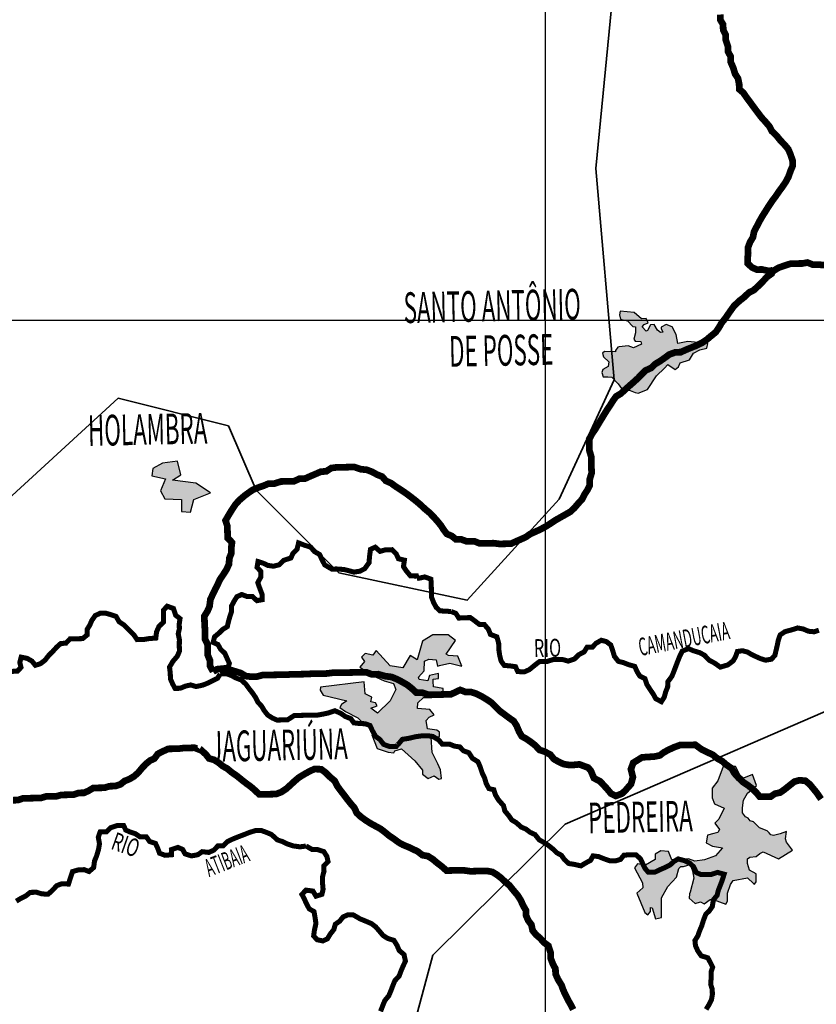
# Model space of a CAD drawing. Extents: x 146537 to 455577, y 7417949 to 7557035.
# Drawn here: x 284335 to 308065, y 7479620 to 7508945 of the extents above; entities that cross this region are included whole.
import ezdxf

# ---------------------------------------------------------------- set-up
doc = ezdxf.new("R2010")
doc.units = 0
doc.header["$MEASUREMENT"] = 0
doc.linetypes.add('DASHED', pattern=[0.75, 0.5, -0.25])
doc.layers.add('1400', color=22, linetype='CONTINUOUS', lineweight=35)
doc.layers.add('1500', color=5, linetype='CONTINUOUS', lineweight=35)
for name, color, linetype in [('CIDADES', 7, 'CONTINUOUS'), ('GRADE_BÁSICO_PCJ', 7, 'CONTINUOUS'), ('HACHCIDADE', 8, 'CONTINUOUS'), ('NOMES_CIDADES_PCJ', 7, 'CONTINUOUS'), ('NOMES_RIOS_PRINCIPAIS', 150, 'CONTINUOUS'), ('RIOS_PRINCIPAIS_PCJ', 150, 'CONTINUOUS'), ('SUB_BACIAS_PCJ', 8, 'CONTINUOUS'), ('UGRHI_PCJ', 7, 'CONTINUOUS')]:
    doc.layers.add(name, color=color, linetype=linetype)
doc.styles.get("Standard").update_dxf_attribs({"font": 'ARIBLK.TTF', "width": 0.8})

msp = doc.modelspace()

# ---------------------------------------------------------------- hatches: boundary and pattern name
at = {"layer": 'HACHCIDADE'}
for points in [[(302218, 7500266), (302206, 7500152), (302229, 7500028), (302445, 7499971), (302604, 7499812), (302683, 7499800), (302683, 7499619), (302627, 7499426), (302672, 7499369), (302842, 7499358), (302854, 7499278), (302615, 7499176), (302456, 7499233), (302191, 7499197), (302150, 7499187), (302081, 7499097), (302081, 7499051), (301752, 7499063), (301695, 7499017), (301729, 7498904), (301888, 7498756), (301866, 7498620), (301707, 7498529), (301673, 7498438), (301718, 7498313), (301854, 7498313), (301979, 7498302), (302161, 7498098), (302263, 7497961), (302524, 7497905), (302672, 7497837), (302763, 7497825), (303036, 7497927), (303308, 7498336), (303547, 7498563), (303638, 7498677), (303865, 7498529), (303956, 7498608), (304012, 7498722), (304285, 7498813), (304410, 7499017), (304592, 7499108), (304808, 7499165), (304830, 7499301), (304240, 7499358), (303944, 7499301), (303887, 7499573), (303774, 7499800), (303592, 7499869), (303444, 7499789), (303444, 7499744), (303490, 7499642), (303422, 7499630), (303331, 7499698), (303240, 7499869), (303126, 7499857), (303036, 7499687), (303001, 7499664), (302876, 7499801), (302933, 7499869), (303058, 7499914), (303001, 7500050), (302854, 7500039), (302638, 7500220)], [(288300, 7495573), (288276, 7495358), (288681, 7495274), (288526, 7494916), (288657, 7494677), (289157, 7494653), (289157, 7494294), (289425, 7494275), (289526, 7494653), (290015, 7494856), (289586, 7495143), (288883, 7495226), (289134, 7495394), (289038, 7495798), (288586, 7495740)], [(296337, 7490437), (296177, 7489879), (295963, 7490005), (295748, 7489638), (295368, 7489697), (294958, 7490153), (294855, 7490016), (294627, 7490073), (294513, 7489959), (294604, 7489834), (294467, 7489663), (294844, 7489412), (295197, 7489253), (295471, 7489173), (295539, 7488991), (295368, 7488660), (294992, 7488296), (294798, 7488444), (294798, 7488444), (294980, 7488512), (294935, 7488603), (294798, 7488626), (294821, 7488763), (294627, 7488865), (294593, 7489223), (293292, 7489064), (293282, 7488979), (293373, 7488831), (294080, 7488660), (293920, 7488546), (293868, 7488461), (294043, 7488338), (294411, 7488154), (294604, 7487953), (294840, 7487813), (294875, 7487734), (294823, 7487647), (294980, 7487235), (295313, 7487130), (295480, 7487113), (295515, 7487165), (295711, 7487232), (296109, 7486872), (296337, 7486589), (296337, 7486475), (296508, 7486345), (296679, 7486425), (296816, 7486322), (296896, 7486345), (296873, 7486607), (296793, 7486778), (296622, 7487120), (296588, 7487576), (296839, 7487598), (296839, 7487724), (296759, 7487781), (296485, 7487826), (296440, 7488077), (296531, 7488168), (296677, 7488241), (296549, 7488397), (296184, 7488430), (296195, 7488596), (296361, 7488762), (296605, 7488762), (296715, 7488851), (296948, 7488895), (296948, 7489028), (296660, 7489072), (296649, 7489239), (296649, 7489305), (296815, 7489327), (296815, 7489471), (296538, 7489416), (296494, 7489250), (296239, 7489294), (296217, 7489360), (296383, 7489549), (296394, 7489837), (296527, 7489903), (296737, 7489881), (296782, 7489693), (296837, 7489715), (297147, 7489781), (297502, 7489693), (297385, 7489990), (297112, 7490005), (297044, 7490050), (297317, 7490460), (297101, 7490620), (296645, 7490620)], [(305288, 7486701), (305130, 7486277), (304959, 7486055), (304959, 7485765), (305028, 7485594), (305318, 7485457), (305165, 7485133), (305045, 7485013), (305182, 7484825), (305130, 7484739), (305011, 7484705), (304823, 7484654), (304788, 7484432), (304976, 7484329), (305267, 7484278), (305062, 7484039), (304737, 7483919), (304446, 7483885), (304258, 7483953), (303762, 7483919), (303660, 7484176), (303437, 7484193), (303266, 7484090), (303266, 7483936), (302976, 7483765), (302736, 7483800), (302651, 7483680), (302890, 7483236), (302896, 7483087), (302716, 7482935), (302962, 7482356), (303047, 7482280), (303123, 7482385), (303123, 7482508), (303180, 7482489), (303274, 7482166), (303458, 7482203), (303455, 7482791), (303643, 7483133), (303899, 7483407), (303968, 7483663), (304034, 7483729), (304105, 7483729), (304311, 7483781), (304378, 7483594), (304412, 7483372), (304310, 7482962), (304284, 7482912), (304276, 7482783), (304456, 7482622), (304617, 7482669), (304721, 7482612), (304901, 7482740), (304993, 7482740), (305370, 7482603), (305421, 7482689), (305421, 7482928), (305507, 7483184), (305592, 7483304), (306020, 7483389), (306190, 7483218), (306225, 7483201), (306276, 7483270), (306276, 7483509), (306071, 7483612), (306019, 7483817), (306019, 7483953), (306088, 7484005), (306276, 7484022), (306379, 7484107), (306481, 7484158), (306943, 7483953), (307353, 7484210), (307182, 7484449), (307148, 7484551), (307178, 7484765), (306987, 7484696), (306790, 7484647), (306709, 7484671), (306664, 7484732), (306604, 7484783), (306372, 7484872), (306196, 7485057), (306099, 7485089), (306037, 7485167), (305951, 7485201), (305866, 7485320), (305866, 7485474), (305900, 7485696), (306017, 7485904), (306281, 7486141), (306168, 7486464), (305894, 7486359), (305790, 7486454), (305657, 7486701)]]:
    msp.add_hatch(color=256, dxfattribs=at).paths.add_polyline_path(points)

# ---------------------------------------------------------------- linework, layer by layer
at = {"layer": '1400'}
msp.add_lwpolyline([(302317, 7512989), (301497, 7504509), (302044, 7498218), (300403, 7494662), (297667, 7491653), (293838, 7492474), (291376, 7494936), (290555, 7496850), (287273, 7497671), (283990, 7494662), (274143, 7481806), (271681, 7475241), (272502, 7471958), (274143, 7470180)], dxfattribs=at)
at = {"layer": '1500'}
msp.add_lwpolyline([(316070, 7496561), (314081, 7492440), (310936, 7489474), (300581, 7484987), (296642, 7481084), (295701, 7477576), (296776, 7469853), (302048, 7465521), (309738, 7463554), (314976, 7465050), (317595, 7466527), (322833, 7473343), (324588, 7474075), (324893, 7474077)], dxfattribs=at)
at = {"layer": 'CIDADES'}
for points in [[(302218, 7500266), (302206, 7500152), (302229, 7500028), (302445, 7499971), (302604, 7499812), (302683, 7499800), (302683, 7499619), (302627, 7499426), (302672, 7499369), (302842, 7499358), (302854, 7499278), (302615, 7499176), (302456, 7499233), (302191, 7499197), (302150, 7499187), (302081, 7499097), (302081, 7499051), (301752, 7499063), (301695, 7499017), (301729, 7498904), (301888, 7498756), (301866, 7498620), (301707, 7498529), (301673, 7498438), (301718, 7498313), (301854, 7498313), (301979, 7498302), (302161, 7498098), (302263, 7497961), (302524, 7497905), (302672, 7497837), (302763, 7497825), (303036, 7497927), (303308, 7498336), (303547, 7498563), (303638, 7498677), (303865, 7498529), (303956, 7498608), (304012, 7498722), (304285, 7498813), (304410, 7499017), (304592, 7499108), (304808, 7499165), (304830, 7499301), (304240, 7499358), (303944, 7499301), (303887, 7499573), (303774, 7499800), (303592, 7499869), (303444, 7499789), (303444, 7499744), (303490, 7499642), (303422, 7499630), (303331, 7499698), (303240, 7499869), (303126, 7499857), (303036, 7499687), (303001, 7499664), (302876, 7499801), (302933, 7499869), (303058, 7499914), (303001, 7500050), (302854, 7500039), (302638, 7500220)], [(288300, 7495573), (288276, 7495358), (288681, 7495274), (288526, 7494916), (288657, 7494677), (289157, 7494653), (289157, 7494294), (289425, 7494275), (289526, 7494653), (290015, 7494856), (289586, 7495143), (288883, 7495226), (289134, 7495394), (289038, 7495798), (288586, 7495740)], [(296337, 7490437), (296177, 7489879), (295963, 7490005), (295748, 7489638), (295368, 7489697), (294958, 7490153), (294855, 7490016), (294627, 7490073), (294513, 7489959), (294604, 7489834), (294467, 7489663), (294844, 7489412), (295197, 7489253), (295471, 7489173), (295539, 7488991), (295368, 7488660), (295368, 7488660), (294992, 7488296), (294798, 7488444), (294798, 7488444), (294980, 7488512), (294935, 7488603), (294798, 7488626), (294821, 7488763), (294627, 7488865), (294593, 7489223), (293292, 7489064), (293282, 7488979), (293282, 7488979), (293373, 7488831), (294080, 7488660), (293920, 7488546), (293868, 7488461), (294043, 7488338), (294411, 7488154), (294604, 7487953), (294840, 7487813), (294875, 7487734), (294823, 7487647), (294980, 7487235), (295313, 7487130), (295480, 7487113), (295515, 7487165), (295711, 7487232), (296109, 7486872), (296337, 7486589), (296337, 7486475), (296508, 7486345), (296679, 7486425), (296816, 7486322), (296896, 7486345), (296873, 7486607), (296793, 7486778), (296622, 7487120), (296588, 7487576), (296839, 7487598), (296839, 7487724), (296759, 7487781), (296485, 7487826), (296440, 7488077), (296531, 7488168), (296677, 7488241), (296549, 7488397), (296184, 7488430), (296195, 7488596), (296361, 7488762), (296605, 7488762), (296715, 7488851), (296948, 7488895), (296948, 7489028), (296660, 7489072), (296649, 7489239), (296649, 7489305), (296815, 7489327), (296815, 7489471), (296538, 7489416), (296494, 7489250), (296239, 7489294), (296217, 7489360), (296383, 7489549), (296394, 7489837), (296527, 7489903), (296737, 7489881), (296782, 7489693), (296837, 7489715), (297147, 7489781), (297502, 7489693), (297385, 7489990), (297112, 7490005), (297044, 7490050), (297317, 7490460), (297101, 7490620), (296645, 7490620)], [(305288, 7486701), (305130, 7486277), (304959, 7486055), (304959, 7485765), (305028, 7485594), (305318, 7485457), (305165, 7485133), (305045, 7485013), (305182, 7484825), (305130, 7484739), (305011, 7484705), (304823, 7484654), (304788, 7484432), (304976, 7484329), (305267, 7484278), (305062, 7484039), (304737, 7483919), (304446, 7483885), (304258, 7483953), (303762, 7483919), (303660, 7484176), (303437, 7484193), (303266, 7484090), (303266, 7483936), (302976, 7483765), (302736, 7483800), (302651, 7483680), (302890, 7483236), (302896, 7483087), (302716, 7482935), (302962, 7482356), (303047, 7482280), (303123, 7482385), (303123, 7482508), (303180, 7482489), (303274, 7482166), (303458, 7482203), (303455, 7482791), (303643, 7483133), (303899, 7483407), (303968, 7483663), (304034, 7483729), (304105, 7483729), (304311, 7483781), (304378, 7483594), (304412, 7483372), (304310, 7482962), (304284, 7482912), (304276, 7482783), (304456, 7482622), (304617, 7482669), (304721, 7482612), (304901, 7482740), (304993, 7482740), (305370, 7482603), (305421, 7482689), (305421, 7482928), (305507, 7483184), (305592, 7483304), (306020, 7483389), (306190, 7483218), (306225, 7483201), (306276, 7483270), (306276, 7483509), (306071, 7483612), (306019, 7483817), (306019, 7483953), (306088, 7484005), (306276, 7484022), (306379, 7484107), (306481, 7484158), (306943, 7483953), (307353, 7484210), (307182, 7484449), (307148, 7484551), (307178, 7484765), (306987, 7484696), (306790, 7484647), (306709, 7484671), (306664, 7484732), (306604, 7484783), (306372, 7484872), (306196, 7485057), (306099, 7485089), (306037, 7485167), (305951, 7485201), (305866, 7485320), (305866, 7485474), (305900, 7485696), (306017, 7485904), (306281, 7486141), (306168, 7486464), (305894, 7486359), (305790, 7486454), (305657, 7486701)]]:
    msp.add_lwpolyline(points, close=True, dxfattribs=at)
at = {"layer": 'GRADE_BÁSICO_PCJ', "linetype": 'Continuous'}
for points in [[(300000, 7417949), (300000, 7555178)], [(150000, 7500000), (414376, 7500000)]]:
    msp.add_lwpolyline(points, dxfattribs=at)
at = {"layer": 'RIOS_PRINCIPAIS_PCJ', "linetype": 'Continuous', "const_width": 150}
for points in [[(296171, 7492304), (296153, 7492383), (295976, 7492380), (295860, 7492518), (295768, 7492656), (295796, 7492848), (295618, 7492890), (295552, 7493035), (295423, 7493160), (295233, 7493157), (295070, 7493110), (294928, 7493235), (294784, 7493169), (294757, 7492958), (294742, 7492773), (294613, 7492593), (294469, 7492520), (294292, 7492492), (294140, 7492534), (293994, 7492570), (293785, 7492585), (293633, 7492583), (293422, 7492707), (293336, 7492871), (293270, 7493016), (293110, 7493109), (293006, 7493234), (292815, 7493295), (292643, 7493362), (292597, 7493170), (292479, 7493054), (292412, 7492913), (292205, 7492845), (292062, 7492709), (291899, 7492668), (291728, 7492691), (291587, 7492759), (291435, 7492807), (291406, 7492635), (291516, 7492516), (291520, 7492350), (291428, 7492177), (291489, 7492006), (291556, 7491829), (291559, 7491670), (291402, 7491642), (291266, 7491767), (291114, 7491764), (290949, 7491825), (290805, 7491759), (290725, 7491630), (290646, 7491483), (290649, 7491330), (290596, 7491170), (290554, 7491016), (290520, 7490869), (290382, 7490784), (290271, 7490674), (290140, 7490564), (290099, 7490398), (290240, 7490336), (290318, 7490198), (290447, 7490072), (290514, 7489921), (290580, 7489775), (290539, 7489628), (290459, 7489500), (290415, 7489479), (290308, 7489459)], [(297193, 7491318), (297041, 7491328), (296851, 7491338), (296742, 7491444), (296669, 7491577), (296603, 7491747), (296599, 7491945), (296596, 7492097), (296585, 7492282), (296401, 7492349), (296234, 7492310), (296171, 7492304)], [(290308, 7489459), (290229, 7489330), (290091, 7489264), (289953, 7489192), (289784, 7489125), (289589, 7489084), (289430, 7489132), (289279, 7489098), (289116, 7489032), (288964, 7489029), (288892, 7489162), (288825, 7489313), (288822, 7489466), (288799, 7489663), (288897, 7489830), (289033, 7489992), (289093, 7490133), (289090, 7490304), (289092, 7490489), (289057, 7490654), (289092, 7490801), (289089, 7490954), (289111, 7491107), (288983, 7491207), (288915, 7491409), (288731, 7491476), (288619, 7491360), (288622, 7491201), (288620, 7491003), (288484, 7490874), (288411, 7490707), (288390, 7490528), (288188, 7490512), (288024, 7490484), (287834, 7490481), (287730, 7490632), (287569, 7490788), (287439, 7490920), (287298, 7491013), (287207, 7491171), (287054, 7491225), (286901, 7491267), (286731, 7491265), (286587, 7491199), (286482, 7491050), (286422, 7490909), (286342, 7490781), (286345, 7490622), (286209, 7490511), (286032, 7490508), (285836, 7490505), (285712, 7490375), (285560, 7490367), (285436, 7490256), (285319, 7490127), (285195, 7490004), (285090, 7489869), (284953, 7489764), (284802, 7489717), (284699, 7489843), (284558, 7489923), (284380, 7489959), (284339, 7489805), (284374, 7489653), (284268, 7489543), (284060, 7489533)], [(308142, 7490762), (307998, 7490715), (307833, 7490731), (307674, 7490799), (307509, 7490828), (307314, 7490767), (307132, 7490719), (306988, 7490622), (306934, 7490468), (306900, 7490302), (306859, 7490129), (306830, 7490008), (306725, 7489898), (306555, 7489869), (306396, 7489918), (306249, 7489985), (306127, 7490043), (306019, 7490109), (305866, 7490151), (305715, 7490129), (305661, 7489976), (305588, 7489848), (305432, 7489730), (305206, 7489662), (305039, 7489781), (304879, 7489864), (304731, 7490017), (304597, 7490092), (304399, 7490152), (304259, 7490213), (304071, 7490140), (304004, 7490005), (303938, 7489839), (303884, 7489698), (303824, 7489538), (303764, 7489390), (303641, 7489223), (303637, 7489070), (303577, 7488922), (303536, 7488769), (303450, 7488634), (303284, 7488720), (303212, 7488852), (303114, 7488997), (303016, 7489148), (302962, 7489319), (302809, 7489393), (302724, 7489532), (302658, 7489684), (302467, 7489738), (302314, 7489799), (302168, 7489835), (302051, 7489985), (302003, 7490144), (301943, 7490321), (301814, 7490421), (301662, 7490463), (301499, 7490371), (301394, 7490255), (301236, 7490252), (301150, 7490117), (300988, 7490031), (300858, 7489902), (300675, 7489842), (300523, 7489884), (300371, 7489894), (300219, 7489885), (300043, 7489831), (299828, 7489834), (299691, 7489730), (299517, 7489587), (299367, 7489521), (299171, 7489530), (299105, 7489675), (298952, 7489698), (298769, 7489714), (298678, 7489840), (298636, 7489999), (298607, 7490189), (298603, 7490374), (298549, 7490564), (298358, 7490637), (298298, 7490789), (298175, 7490933), (298023, 7490937), (297888, 7491043), (297760, 7491136), (297608, 7491134), (297418, 7491124), (297327, 7491263), (297192, 7491318)], [(290308, 7489459), (290491, 7489468), (290638, 7489413), (290778, 7489339), (290938, 7489278), (291073, 7489153), (291164, 7489028), (291268, 7488896), (291359, 7488763), (291432, 7488618), (291542, 7488499), (291620, 7488367), (291724, 7488235), (291859, 7488148), (291999, 7488086), (292151, 7488089), (292315, 7488092), (292515, 7488222), (292673, 7488225), (292837, 7488228), (293046, 7488231), (293210, 7488234), (293367, 7488262), (293525, 7488296), (293726, 7488363), (293904, 7488284), (294039, 7488190), (294198, 7488129), (294289, 7488004), (294473, 7487981), (294625, 7487977), (294772, 7487923), (294838, 7487777), (294936, 7487601), (295065, 7487507), (295175, 7487363), (295341, 7487302), (295549, 7487299), (295586, 7487350)], [(304782, 7479469), (304862, 7479598), (304941, 7479752), (304969, 7479912), (304966, 7480064), (304919, 7480216), (304934, 7480420), (304930, 7480580), (304978, 7480727), (304905, 7480872), (304833, 7481004), (304636, 7481065), (304532, 7481216), (304465, 7481368), (304450, 7481520), (304535, 7481655), (304590, 7481812), (304651, 7481953), (304709, 7482139), (304775, 7482306), (304874, 7482399), (304966, 7482528), (305000, 7482732), (305111, 7482868), (305146, 7483015), (305218, 7483195), (305272, 7483342), (305319, 7483495), (305122, 7483549), (304940, 7483489), (304782, 7483486), (304631, 7483484), (304490, 7483545), (304411, 7483716), (304288, 7483828), (304148, 7483896), (303951, 7483950), (303820, 7483872), (303708, 7483768), (303545, 7483689), (303395, 7483623), (303257, 7483557), (303061, 7483553), (302958, 7483673), (302891, 7483818), (302825, 7483957), (302690, 7484075), (302526, 7484073), (302336, 7484063), (302231, 7483934), (302087, 7483894), (301923, 7483891), (301732, 7483958), (301579, 7484019), (301414, 7484041), (301341, 7483907), (301203, 7483834), (301053, 7483743), (300844, 7483790), (300691, 7483813), (300562, 7483932), (300471, 7484058), (300337, 7484132), (300227, 7484238), (300080, 7484357), (299945, 7484444), (299811, 7484518), (299687, 7484675), (299541, 7484742), (299419, 7484836), (299278, 7484897), (299130, 7485028), (298996, 7485109), (298898, 7485247), (298788, 7485379), (298747, 7485538), (298598, 7485707), (298506, 7485858), (298459, 7486010), (298313, 7486046), (298234, 7486191), (298186, 7486356), (298114, 7486508), (298053, 7486691), (297987, 7486843), (297820, 7486948), (297715, 7487112), (297550, 7487173), (297446, 7487286), (297288, 7487309), (297135, 7487370), (296926, 7487366), (296816, 7487492), (296643, 7487597), (296491, 7487620), (296327, 7487617), (296119, 7487588), (295924, 7487541), (295735, 7487512), (295617, 7487370), (295586, 7487350)], [(284232, 7482692), (284363, 7482771), (284519, 7482850), (284650, 7482954), (284840, 7482957), (284992, 7482909), (285182, 7482899), (285325, 7483029), (285436, 7483152), (285587, 7483211), (285789, 7483202), (285849, 7483394), (285908, 7483573), (286097, 7483627), (286255, 7483630), (286401, 7483575), (286538, 7483692), (286565, 7483890), (286626, 7484037), (286685, 7484236), (286713, 7484401), (286677, 7484598), (286731, 7484752), (286921, 7484755), (287045, 7484878), (287239, 7484945), (287429, 7484948), (287495, 7484809), (287635, 7484748), (287782, 7484699), (287923, 7484606), (288112, 7484603), (288204, 7484471), (288382, 7484410), (288448, 7484265), (288502, 7484119), (288667, 7484058), (288857, 7484074), (288854, 7484227), (289048, 7484294), (289189, 7484233), (289261, 7484100), (289452, 7484040), (289641, 7484075), (289772, 7484166), (289968, 7484144), (290118, 7484210), (290242, 7484339), (290400, 7484342), (290530, 7484471), (290687, 7484544), (290850, 7484610), (291007, 7484670), (291176, 7484737), (291365, 7484797), (291523, 7484800), (291688, 7484739), (291835, 7484678), (292015, 7484515), (292162, 7484467), (292302, 7484399), (292480, 7484338), (292683, 7484310), (292863, 7484332)], [(292863, 7484332), (292904, 7484314), (293052, 7484227), (293203, 7484229), (293394, 7484169), (293486, 7484024), (293520, 7483872), (293397, 7483743), (293400, 7483583), (293353, 7483404), (293356, 7483239), (293373, 7483042), (293338, 7482895), (293162, 7482841), (293071, 7482992), (292861, 7483021), (292744, 7482891), (292816, 7482752), (292889, 7482594), (292961, 7482462), (293102, 7482382), (293131, 7482223), (293160, 7482026), (293114, 7481822), (293092, 7481656), (293195, 7481543), (293367, 7481507), (293504, 7481573), (293584, 7481708), (293695, 7481850), (293736, 7482004), (293867, 7482095), (293971, 7482224), (294109, 7482284), (294267, 7482286), (294479, 7482163), (294632, 7482101), (294816, 7482022), (294939, 7481928), (295049, 7481803), (295159, 7481671), (295293, 7481584), (295484, 7481524), (295576, 7481372), (295642, 7481221), (295784, 7481102), (295826, 7480905), (295759, 7480764), (295699, 7480623), (295639, 7480463), (295509, 7480321), (295449, 7480173), (295389, 7480013), (295328, 7479872), (295211, 7479730), (295151, 7479583), (295085, 7479410)]]:
    msp.add_lwpolyline(points, dxfattribs=at)
at = {"layer": 'SUB_BACIAS_PCJ', "linetype": 'DASHED', "const_width": 200}
for points in [[(290096, 7489528), (290096, 7489528), (290079, 7489561), (290007, 7489693), (290004, 7489859), (289937, 7490023), (289934, 7490188), (289930, 7490341), (289858, 7490486), (289854, 7490665), (289851, 7490836), (289841, 7491015), (289837, 7491180), (289929, 7491328), (289990, 7491469), (290017, 7491680), (290083, 7491821), (290156, 7491975), (290229, 7492116), (290296, 7492264), (290412, 7492437), (290498, 7492572), (290571, 7492733), (290580, 7492905), (290640, 7493052), (290637, 7493205), (290659, 7493377), (290529, 7493509), (290526, 7493687), (290522, 7493859), (290468, 7494030), (290572, 7494210), (290664, 7494358), (290762, 7494506), (290879, 7494635), (291022, 7494758), (291153, 7494856), (291278, 7494941), (291416, 7495001), (291591, 7495061), (291748, 7495127), (291925, 7495130), (292120, 7495191), (292297, 7495193), (292505, 7495197), (292674, 7495276), (292839, 7495279), (293002, 7495352), (293158, 7495418), (293309, 7495484), (293467, 7495493), (293616, 7495591), (293780, 7495613), (293938, 7495615), (294115, 7495618), (294305, 7495622), (294502, 7495555), (294673, 7495539), (294833, 7495478), (294980, 7495397), (295133, 7495336), (295243, 7495211), (295396, 7495143), (295543, 7495037), (295697, 7494938), (295851, 7494833), (295992, 7494727), (296121, 7494627), (296256, 7494515), (296404, 7494377), (296546, 7494258), (296668, 7494133), (296785, 7494001), (296882, 7493882), (296967, 7493750), (297058, 7493630), (297205, 7493569), (297327, 7493469), (297491, 7493466), (297657, 7493405), (297884, 7493408), (298037, 7493347), (298259, 7493351), (298448, 7493354), (298626, 7493332), (298809, 7493335), (298973, 7493338), (299111, 7493403), (299268, 7493470), (299412, 7493536), (299543, 7493627), (299693, 7493693), (299850, 7493766), (300006, 7493851), (300162, 7493949), (300287, 7494034), (300449, 7494126), (300612, 7494218), (300749, 7494297), (300867, 7494413), (300978, 7494542), (301090, 7494665), (301156, 7494800), (301242, 7494929), (301315, 7495076), (301312, 7495242), (301371, 7495440), (301367, 7495612), (301364, 7495765), (301361, 7495930), (301306, 7496114), (301303, 7496286), (301300, 7496451), (301379, 7496599), (301483, 7496753), (301569, 7496895), (301654, 7497036), (301752, 7497197), (301832, 7497326), (301924, 7497461), (302009, 7497596), (302102, 7497725), (302245, 7497810), (302363, 7497920), (302487, 7498031), (302605, 7498134), (302748, 7498264), (302860, 7498381), (302977, 7498497), (303153, 7498576), (303264, 7498687), (303414, 7498778), (303545, 7498869), (303688, 7498974), (303870, 7499040), (304028, 7499043), (304172, 7499109), (304317, 7499169), (304486, 7499235), (304661, 7499321), (304805, 7499419), (304935, 7499529), (305072, 7499640), (305176, 7499795), (305243, 7499914), (305357, 7500053), (305493, 7500251), (305614, 7500420), (305789, 7500582), (305896, 7500663), (305985, 7500749), (306074, 7500827), (306202, 7500889), (306334, 7501010), (306476, 7501153), (306587, 7501276), (306736, 7501382), (306812, 7501541)], [(284133, 7485699), (284285, 7485702), (284435, 7485755), (284600, 7485758), (284789, 7485761), (284966, 7485764), (285123, 7485811), (285275, 7485814), (285433, 7485816), (285578, 7485857), (285780, 7485860), (285938, 7485863), (286101, 7485917), (286259, 7485919), (286397, 7485985), (286528, 7486064), (286705, 7486067), (286857, 7486069), (287014, 7486116), (287178, 7486119), (287341, 7486173), (287459, 7486270), (287610, 7486330), (287741, 7486409), (287859, 7486512), (287989, 7486667), (288094, 7486777), (288212, 7486875), (288350, 7486941), (288448, 7487076), (288617, 7487162), (288761, 7487228), (288913, 7487230), (289065, 7487233), (289241, 7487255), (289393, 7487257), (289545, 7487260), (289685, 7487205), (289701, 7487223), (289701, 7487223)]]:
    msp.add_lwpolyline(points, dxfattribs=at)
at = {"layer": 'SUB_BACIAS_PCJ', "linetype": 'Continuous'}
for points in [[(308208, 7485731, 200, 200, 0), (308078, 7485920, 200, 200, 0), (307980, 7486039, 200, 200, 0), (307877, 7486165, 200, 200, 0), (307742, 7486277, 200, 200, 0), (307558, 7486293, 200, 200, 0), (307413, 7486252, 200, 200, 0), (307289, 7486155, 200, 200, 0), (307127, 7486025, 200, 200, 0), (306990, 7485927, 200, 200, 0), (306833, 7485893, 200, 200, 0), (306708, 7485808, 200, 200, 0), (306537, 7485805, 200, 200, 0), (306379, 7485802, 200, 200, 0), (306276, 7485928, 200, 200, 0), (306166, 7486034, 200, 200, 0), (306031, 7486140, 200, 200, 0), (305890, 7486233, 200, 200, 0), (305748, 7486365, 200, 200, 0), (305625, 7486503, 200, 200, 0), (305540, 7486648, 200, 200, 0), (305380, 7486760, 200, 200, 0), (305264, 7486860, 200, 200, 0), (305110, 7486946, 200, 200, 0), (304982, 7487052, 200, 200, 0), (304835, 7487120, 200, 200, 0), (304656, 7487206, 200, 200, 0), (304459, 7487350, 200, 200, 0), (304309, 7487343, 200, 200, 0), (304145, 7487341, 200, 200, 0), (304012, 7487343, 200, 200, 0), (303830, 7487276, 200, 200, 0), (303683, 7487209, 200, 200, 0), (303532, 7487130, 200, 200, 0), (303402, 7487032, 200, 200, 0), (303244, 7486999, 200, 200, 0), (302875, 7486975, 200, 200, 0), (302612, 7486813, 200, 200, 0), (302543, 7486622, 200, 200, 0), (302602, 7486386, 200, 200, 0), (302546, 7486178, 200, 200, 0), (302416, 7486036, 200, 200, 0), (302385, 7485995, 200, 200, 0), (302274, 7485893, 200, 200, 0), (302092, 7485826, 200, 200, 0), (301945, 7485900, 200, 200, 0), (301848, 7486020, 200, 200, 0), (301738, 7486139, 200, 200, 0), (301628, 7486258, 200, 200, 0), (301440, 7486358, 200, 200, 0), (301350, 7486574, 200, 200, 0), (301268, 7486670, 200, 200, 0), (301007, 7486766, 200, 200, 0), (300793, 7486746, 200, 200, 0), (300700, 7486748, 200, 200, 0), (300537, 7486774, 200, 200, 0), (300383, 7486848, 200, 200, 0), (300249, 7486923, 200, 200, 0), (300145, 7487054, 200, 200, 0), (299973, 7487147, 200, 200, 0), (299820, 7487195, 200, 200, 0), (299691, 7487333, 200, 200, 0), (299562, 7487433, 200, 200, 0), (299427, 7487526, 200, 200, 0), (299293, 7487601, 200, 200, 0), (299215, 7487733, 200, 200, 0), (299135, 7487923, 200, 200, 0), (299050, 7488055, 200, 200, 0), (298909, 7488154, 200, 200, 0), (298767, 7488260, 200, 200, 0), (298633, 7488360, 200, 200, 0), (298523, 7488473, 200, 200, 0), (298381, 7488610, 200, 200, 0), (298253, 7488697, 200, 200, 0), (298118, 7488778, 200, 200, 0), (297939, 7488870, 200, 200, 0), (297768, 7488925, 200, 200, 0), (297616, 7488922, 200, 200, 0), (297457, 7488983, 200, 200, 0), (297319, 7488917, 200, 200, 0), (297175, 7488851, 200, 200, 0), (297023, 7488849, 200, 200, 0), (296871, 7488846, 200, 200, 0), (296682, 7488843, 200, 200, 0), (296511, 7488840, 200, 200, 0), (296327, 7488901, 200, 200, 0), (296156, 7488898, 200, 200, 0), (296014, 7489029, 200, 200, 0), (295879, 7489135, 200, 200, 0), (295694, 7489240, 200, 200, 0), (295560, 7489308, 200, 200, 0), (295413, 7489369, 200, 200, 0), (295229, 7489392, 200, 200, 0), (295013, 7489452, 200, 200, 0), (294817, 7489449, 200, 200, 0), (294658, 7489510, 200, 200, 0), (294493, 7489507, 200, 200, 0), (294316, 7489504, 200, 200, 0), (294133, 7489501, 200, 200, 0), (293981, 7489498, 200, 200, 0), (293817, 7489496, 200, 200, 0), (293646, 7489493, 200, 200, 0), (293463, 7489471, 200, 200, 0), (293299, 7489468, 200, 200, 0), (293147, 7489465, 200, 200, 0), (292996, 7489463, 200, 200, 0), (292781, 7489453, 200, 200, 0), (292610, 7489450, 200, 200, 0), (292446, 7489447, 200, 200, 0), (292276, 7489438, 200, 200, 0), (292111, 7489435, 200, 200, 0), (291947, 7489433, 200, 200, 0), (291757, 7489429, 200, 200, 0), (291574, 7489426, 200, 200, 0), (291392, 7489379, 200, 200, 0), (291234, 7489376, 200, 200, 0), (291067, 7489396, 200, 200, 0), (290921, 7489485, 200, 200, 0), (290656, 7489566, 200, 200, 0), (290465, 7489626, 200, 200, 0), (290219, 7489601, 200, 200, 0), (290096, 7489528, 0, 0, 0)], [(300825, 7479465, 200, 200, 0), (300753, 7479603, 200, 200, 0), (300674, 7479742, 200, 200, 0), (300602, 7479887, 200, 200, 0), (300529, 7480039, 200, 200, 0), (300475, 7480191, 200, 200, 0), (300371, 7480361, 200, 200, 0), (300298, 7480525, 200, 200, 0), (300295, 7480678, 200, 200, 0), (300222, 7480810, 200, 200, 0), (300156, 7480981, 200, 200, 0), (300152, 7481153, 200, 200, 0), (300085, 7481362, 200, 200, 0), (299950, 7481462, 200, 200, 0), (299840, 7481587, 200, 200, 0), (299717, 7481693, 200, 200, 0), (299614, 7481819, 200, 200, 0), (299579, 7481990, 200, 200, 0), (299481, 7482122, 200, 200, 0), (299421, 7482261, 200, 200, 0), (299418, 7482414, 200, 200, 0), (299326, 7482572, 200, 200, 0), (299260, 7482723, 200, 200, 0), (299162, 7482875, 200, 200, 0), (299059, 7482994, 200, 200, 0), (298922, 7483163, 200, 200, 0), (298800, 7483263, 200, 200, 0), (298691, 7483370, 200, 200, 0), (298556, 7483476, 200, 200, 0), (298415, 7483562, 200, 200, 0), (298256, 7483592, 200, 200, 0), (298104, 7483589, 200, 200, 0), (297921, 7483586, 200, 200, 0), (297757, 7483583, 200, 200, 0), (297548, 7483612, 200, 200, 0), (297377, 7483609, 200, 200, 0), (297213, 7483606, 200, 200, 0), (297048, 7483603, 200, 200, 0), (296907, 7483728, 200, 200, 0), (296759, 7483840, 200, 200, 0), (296643, 7483940, 200, 200, 0), (296496, 7484033, 200, 200, 0), (296331, 7484062, 200, 200, 0), (296189, 7484175, 200, 200, 0), (296043, 7484242, 200, 200, 0), (295902, 7484310, 200, 200, 0), (295762, 7484365, 200, 200, 0), (295628, 7484439, 200, 200, 0), (295493, 7484539, 200, 200, 0), (295345, 7484638, 200, 200, 0), (295210, 7484750, 200, 200, 0), (295088, 7484844, 200, 200, 0), (294941, 7484924, 200, 200, 0), (294781, 7485011, 200, 200, 0), (294628, 7485110, 200, 200, 0), (294493, 7485210, 200, 200, 0), (294377, 7485316, 200, 200, 0), (294304, 7485474, 200, 200, 0), (294200, 7485593, 200, 200, 0), (294084, 7485738, 200, 200, 0), (293980, 7485876, 200, 200, 0), (293882, 7486002, 200, 200, 0), (293791, 7486127, 200, 200, 0), (293719, 7486273, 200, 200, 0), (293564, 7486404, 200, 200, 0), (293448, 7486523, 200, 200, 0), (293313, 7486622, 200, 200, 0), (293111, 7486625, 200, 200, 0), (292967, 7486559, 200, 200, 0), (292804, 7486468, 200, 200, 0), (292654, 7486376, 200, 200, 0), (292530, 7486272, 200, 200, 0), (292412, 7486162, 200, 200, 0), (292276, 7486039, 200, 200, 0), (292126, 7485940, 200, 200, 0), (291969, 7485881, 200, 200, 0), (291805, 7485878, 200, 200, 0), (291640, 7485875, 200, 200, 0), (291470, 7485872, 200, 200, 0), (291347, 7485991, 200, 200, 0), (291225, 7486097, 200, 200, 0), (291096, 7486191, 200, 200, 0), (290968, 7486290, 200, 200, 0), (290807, 7486421, 200, 200, 0), (290653, 7486527, 200, 200, 0), (290518, 7486639, 200, 200, 0), (290384, 7486714, 200, 200, 0), (290255, 7486820, 200, 200, 0), (290127, 7486900, 200, 200, 0), (289975, 7486942, 200, 200, 0), (289884, 7487062, 200, 200, 0), (289710, 7487218, 200, 200, 0), (289701, 7487223, 0, 0, 0)]]:
    msp.add_lwpolyline(points, format="xyseb", dxfattribs=at)
at = {"layer": 'UGRHI_PCJ', "linetype": 'Continuous'}
msp.add_lwpolyline([(308299, 7501638, 200, 200, 0), (308128, 7501648, 200, 200, 0), (307970, 7501645, 200, 200, 0), (307804, 7501712, 200, 200, 0), (307647, 7501684, 200, 200, 0), (307489, 7501682, 200, 200, 0), (307299, 7501678, 200, 200, 0), (307117, 7501618, 200, 200, 0), (306941, 7501558, 200, 200, 0), (306792, 7501466, 200, 200, 0), (306640, 7501464, 200, 200, 0), (306449, 7501505, 200, 200, 0), (306291, 7501503, 200, 200, 0), (306151, 7501564, 200, 200, 0), (306022, 7501683, 200, 200, 0), (306019, 7501842, 200, 200, 0), (306035, 7501995, 200, 200, 0), (306031, 7502160, 200, 200, 0), (306091, 7502320, 200, 200, 0), (306177, 7502462, 200, 200, 0), (306211, 7502634, 200, 200, 0), (306303, 7502808, 200, 200, 0), (306376, 7502949, 200, 200, 0), (306461, 7503097, 200, 200, 0), (306559, 7503251, 200, 200, 0), (306657, 7503406, 200, 200, 0), (306761, 7503560, 200, 200, 0), (306854, 7503683, 200, 200, 0), (306958, 7503837, 200, 200, 0), (307050, 7503960, 200, 200, 0), (307155, 7504114, 200, 200, 0), (307234, 7504262, 200, 200, 0), (307300, 7504448, 200, 200, 0), (307360, 7504589, 200, 200, 0), (307356, 7504754, 200, 200, 0), (307289, 7504951, 200, 200, 0), (307229, 7505090, 200, 200, 0), (307113, 7505228, 200, 200, 0), (306997, 7505347, 200, 200, 0), (306886, 7505485, 200, 200, 0), (306738, 7505629, 200, 200, 0), (306666, 7505768, 200, 200, 0), (306549, 7505906, 200, 200, 0), (306439, 7506025, 200, 200, 0), (306348, 7506144, 200, 200, 0), (306257, 7506264, 200, 200, 0), (306160, 7506396, 200, 200, 0), (306068, 7506522, 200, 200, 0), (305978, 7506641, 200, 200, 0), (305893, 7506767, 200, 200, 0), (305770, 7506873, 200, 200, 0), (305767, 7507026, 200, 200, 0), (305732, 7507197, 200, 200, 0), (305647, 7507330, 200, 200, 0), (305587, 7507520, 200, 200, 0), (305513, 7507690, 200, 200, 0), (305510, 7507856, 200, 200, 0), (305438, 7507988, 200, 200, 0), (305435, 7508141, 200, 200, 0), (305367, 7508344, 200, 200, 0), (305364, 7508496, 200, 200, 0), (305292, 7508642, 200, 200, 0), (305288, 7508801, 200, 200, 0), (305210, 7508933, 200, 200, 0), (305206, 7509099, 200, 200, 0)], format="xyseb", dxfattribs=at)

# ---------------------------------------------------------------- texts
at = {"layer": 'NOMES_CIDADES_PCJ', "color": 7, "width": 0.5333}
for s, height, p in [('SANTO ANTÔNIO', 915.54, (295781, 7499907)), ('DE POSSE', 915.5, (297137, 7498605)), ('HOLAMBRA', 915.5, (286380, 7496248)), ('JAGUARIÚNA', 915.5, (290023, 7486840)), ('PEDREIRA', 915.5, (301279, 7484711))]:
    msp.add_text(s, height=height, rotation=1.2, dxfattribs=at).set_placement(p)
at = {"layer": 'NOMES_RIOS_PRINCIPAIS'}
for s, height, rotation, width, p in [('CAMANDUCAIA', 530.35, 10.7, 0.545455, (302824, 7489994)), ('RIO', 534.4, 1.2, 0.666667, (299658, 7489959)), ('RIO', 533.2, 340.6, 0.666667, (287024, 7484256)), ('ATIBAIA', 533.2, 21.4, 0.5, (289980, 7483409))]:
    msp.add_text(s, height=height, rotation=rotation, dxfattribs=dict(at, width=width)).set_placement(p)

doc.saveas('drawing.dxf')
